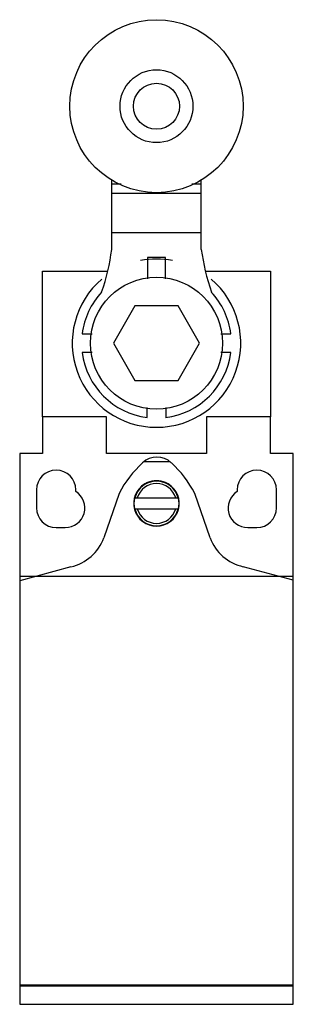
# Model space of a CAD drawing. Units: millimetres. Extents: x 31 to 61, y 9 to 117.
import ezdxf

# ---------------------------------------------------------------- set-up
doc = ezdxf.new("R2010")
doc.units = ezdxf.units.MM
doc.header["$LTSCALE"] = 8.284994
doc.layers.get('0').update_dxf_attribs({"linetype": 'CONTINUOUS'})

msp = doc.modelspace()

# ---------------------------------------------------------------- linework, layer by layer
at = {"color": 7}
for p, q in [((41.19, 92), (41.19, 99.69)), ((51.01, 92), (51.01, 99.69)), ((42.23, 99.16), (41.19, 99.16)), ((51.01, 99.16), (49.97, 99.16)), ((41.19, 98.16), (51.01, 98.16)), ((51.01, 93.82), (41.19, 93.82)), ((45.1, 91.09), (45.1, 88.75)), ((47.1, 91.09), (45.1, 91.09)), ((47.1, 88.75), (47.1, 91.09)), ((33.61, 73.6), (33.61, 89.6)), ((33.61, 89.6), (40.74, 89.6)), ((51.46, 89.6), (58.59, 89.6)), ((58.59, 89.6), (58.59, 73.6)), ((43.74, 85.79), (41.38, 81.7)), ((48.46, 85.79), (43.74, 85.79)), ((50.82, 81.7), (48.46, 85.79)), ((37.94, 82.74), (39.06, 82.74)), ((53.14, 82.74), (54.26, 82.74)), ((41.38, 81.7), (43.74, 77.61)), ((48.46, 77.61), (50.82, 81.7)), ((39.06, 80.66), (37.94, 80.66)), ((54.26, 80.66), (53.14, 80.66)), ((43.74, 77.61), (48.46, 77.61)), ((45.08, 73.54), (45.08, 74.65)), ((47.11, 74.65), (47.11, 73.54)), ((33.6, 73.6), (33.6, 69.6)), ((40.6, 73.6), (33.6, 73.6)), ((40.6, 69.6), (40.6, 73.6)), ((51.6, 73.6), (51.6, 69.6)), ((58.6, 73.6), (51.6, 73.6)), ((58.6, 69.6), (58.6, 73.6)), ((31.1, 69.6), (31.1, 9.1)), ((33.6, 69.6), (31.1, 69.6)), ((51.6, 69.6), (40.6, 69.6)), ((61.1, 69.6), (58.6, 69.6)), ((61.1, 9.1), (61.1, 69.6)), ((47.59, 68.68), (44.72, 68.68)), ((32.95, 65.6), (32.95, 63.6)), ((37.25, 65.42), (37.25, 65.6)), ((42.01, 65.2), (40.32, 60.32)), ((51.98, 60.32), (50.29, 65.2)), ((54.95, 65.6), (54.95, 65.42)), ((59.25, 63.6), (59.25, 65.6)), ((43.69, 64.7), (48.51, 64.7)), ((43.69, 63.5), (48.51, 63.5)), ((35.1, 61.45), (36.1, 61.45)), ((56.1, 61.45), (57.1, 61.45)), ((36.71, 57.15), (31.1, 55.59)), ((61.1, 55.66), (55.62, 57.15)), ((31.1, 56.1), (61.1, 56.1)), ((61.1, 11.2), (31.1, 11.2)), ((61.1, 11.1), (31.1, 11.1)), ((42.1, 11.1), (42.1, 11.2)), ((50.1, 11.2), (50.1, 11.1)), ((31.1, 9.1), (61.1, 9.1))]:
    msp.add_line(p, q, dxfattribs=at)
for centre, radius in [((46.1, 107.72), 9.5), ((46.1, 107.72), 4), ((46.1, 107.72), 2.52), ((46.1, 81.7), 7.25)]:
    msp.add_circle(centre, radius, dxfattribs=at)
for centre, radius, start, end in [((18.25, 94.94), 23.13, 340.7398, 352.7007), ((73.96, 94.94), 23.13, 187.2993, 199.2602), ((46.1, 81.7), 9.24, 79.0988, 100.8941), ((46.1, 81.7), 9.24, 130.3501, 49.6142), ((46.1, 81.7), 8.22, 137.0152, 172.7202), ((46.1, 81.7), 8.22, 7.2798, 42.9848), ((46.1, 81.7), 8.22, 187.2798, 262.8518), ((46.1, 81.7), 8.22, 277.0203, 352.7202), ((52.71, 59.67), 12.05, 132.4639, 152.6512), ((46.15, 66.9), 2.29, 46.4924, 133.5076), ((39.53, 59.62), 12.13, 27.4139, 47.4709), ((35.1, 65.6), 2.15, 0, 180), ((57.1, 65.6), 2.15, 0, 180), ((46.1, 64.1), 2.5, 121.079, 58.921), ((46.1, 64.1), 2.45, 14.1896, 165.8104), ((46.1, 64.1), 2.19, 15.9041, 164.0959), ((46.1, 64.1), 2.5, 66.5972, 113.4028), ((46.11, 64.19), 2.42, 58.0523, 65.9738), ((36.1, 63.6), 2.15, 270, 57.664), ((56.1, 63.6), 2.15, 122.336, 270), ((46.1, 64.1), 2.48, 166.0104, 193.9896), ((46.1, 64.1), 2.48, 346.0104, 13.9896), ((35.1, 63.6), 2.15, 180, 270), ((46.1, 64.1), 2.45, 194.1896, 345.8104), ((46.1, 64.1), 2.19, 195.9041, 344.0959), ((57.1, 63.6), 2.15, 270, 360), ((35.64, 62.02), 4.99, 282.4695, 340.1185), ((56.68, 62.05), 5.01, 200.1445, 257.7554)]:
    msp.add_arc(centre, radius, start, end, dxfattribs=at)
msp.add_open_spline([(45.11, 66.39), (45.08, 66.38), (44.98, 66.34), (44.88, 66.28), (44.81, 66.24)], degree=3, knots=[0, 0, 0, 0, 0.250587, 1, 1, 1, 1], dxfattribs=at)

doc.saveas('drawing.dxf')
